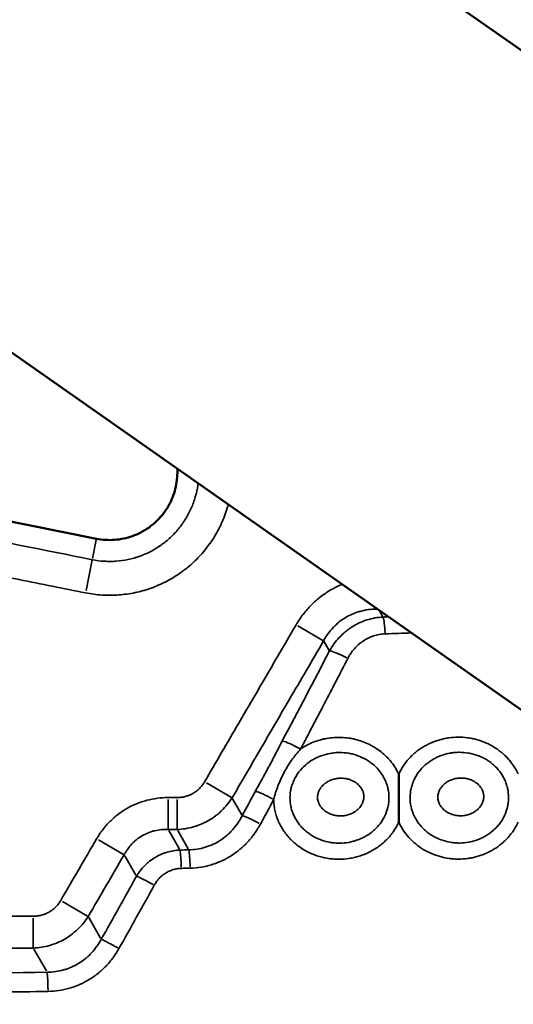
# Model space of a CAD drawing. Units: millimetres. Extents: x -239 to 23458, y 0 to 18841.
# Drawn here: x 20972 to 21045, y 15009 to 15154 of the extents above; entities that cross this region are included whole.
import ezdxf

# ---------------------------------------------------------------- set-up
doc = ezdxf.new("R2010")
doc.units = ezdxf.units.MM
doc.layers.add('MD_Visible', color=7, linetype='Continuous', lineweight=50)
doc.layers.add('MD_Visible Narrow', color=7, linetype='Continuous', lineweight=35)
doc.dimstyles.new('DİLARA 5', dxfattribs={"dimtxt": 250, "dimasz": 100, "dimexe": 0, "dimexo": 100, "dimgap": 50, "dimtad": 2, "dimdec": 0, "dimlfac": 0.1, "dimrnd": 5, "dimtxsty": 'Standard', "dimcen": 0, "dimse1": 1, "dimse2": 1, "dimclrd": 256, "dimadec": 0, "dimazin": 0, "dimtfac": 1, "dimtdec": 0, "dimtix": 1, "dimtmove": 0, "dimatfit": 3, "dimfxl": 1, "dimarcsym": 0})

# ---------------------------------------------------------------- blocks, each defined once
blk = doc.blocks.new('CustomObjectsInViewport6_0')
at = {"layer": 'MD_Visible', "extrusion": (0, 1, 0)}
for p, q in [((20041.54, 15852.8), (22432.88, 14178.36)), ((20001.54, 15783.52), (22392.88, 14109.08)), ((20922.4, 15089.52), (20983.42, 15077.31))]:
    blk.add_line(p, q, dxfattribs=at)
at = {"layer": 'MD_Visible'}
for points, knots in [([(20995.37, 15087.63), (20995.38, 15087.43), (20995.38, 15087.22), (20995.38, 15086.57), (20995.34, 15086.11), (20995.21, 15085.22), (20995.11, 15084.78), (20994.86, 15083.91), (20994.71, 15083.49), (20994.35, 15082.67), (20994.14, 15082.27), (20993.66, 15081.5), (20993.4, 15081.13), (20992.83, 15080.43), (20992.52, 15080.1), (20991.86, 15079.49), (20991.51, 15079.2), (20990.77, 15078.68), (20990.39, 15078.45), (20989.59, 15078.03), (20989.17, 15077.85), (20988.32, 15077.55), (20987.89, 15077.43), (20987.01, 15077.24), (20986.56, 15077.18), (20985.66, 15077.11), (20985.21, 15077.11), (20984.31, 15077.17), (20983.86, 15077.22), (20983.42, 15077.31)], [0.159135, 0.159135, 0.159135, 0.159135, 0.1875, 0.1875, 0.25, 0.25, 0.3125, 0.3125, 0.375, 0.375, 0.4375, 0.4375, 0.5, 0.5, 0.5625, 0.5625, 0.625, 0.625, 0.6875, 0.6875, 0.75, 0.75, 0.8125, 0.8125, 0.875, 0.875, 0.9375, 0.9375, 1, 1, 1, 1]), ([(21028.07, 15042.56), (21028.07, 15042.26), (21028.07, 15041.97), (21028.07, 15041.39), (21028.08, 15041.09), (21028.08, 15040.51), (21028.08, 15040.22), (21028.08, 15039.63), (21028.08, 15039.34), (21028.08, 15038.75), (21028.08, 15038.46), (21028.08, 15037.87), (21028.08, 15037.58), (21028.08, 15036.99), (21028.08, 15036.69), (21028.08, 15036.25), (21028.08, 15036.1), (21028.08, 15035.81), (21028.08, 15035.66), (21028.08, 15035.52)], [0, 0, 0, 0, 0.125, 0.125, 0.25, 0.25, 0.375, 0.375, 0.5, 0.5, 0.625, 0.625, 0.75, 0.75, 0.875, 0.875, 0.9375, 0.9375, 1, 1, 1, 1])]:
    blk.add_open_spline(points, degree=3, knots=knots, dxfattribs=at)
at = {"layer": 'MD_Visible Narrow', "extrusion": (0, 1, 0)}
for p, q in [((20983.39, 15077.16), (20982.83, 15074.37)), ((20981.89, 15069.69), (20982.79, 15074.18)), ((21025.23, 15066.69), (21025.74, 15065.81)), ((21013.18, 15064.47), (21016.88, 15062.32)), ((21017.8, 15060.83), (21017.02, 15062.18)), ((20999.67, 15041.3), (21003.36, 15039.14)), ((20994.02, 15034.53), (20994.02, 15038.82)), ((20995.34, 15034.53), (20995.34, 15038.82)), ((21003.54, 15038.95), (21004.89, 15036.6)), ((20994.1, 15034.27), (20995.67, 15031.53)), ((20996.98, 15031.57), (20995.43, 15034.27)), ((20987.43, 15030.75), (20983.73, 15032.91)), ((20989.25, 15027.68), (20987.61, 15030.53)), ((20982.11, 15021.64), (20978.42, 15023.8)), ((20974.09, 15017.03), (20974.09, 15021.32)), ((20982.31, 15021.42), (20984.04, 15018.39)), ((20976.04, 15013.54), (20974.2, 15016.74))]:
    blk.add_line(p, q, dxfattribs=at)
at = {"layer": 'MD_Visible Narrow'}
for centre, major_axis, ratio, start_param, end_param in [((21025.77, 15062.94), (-0.11, 3), 0.101978, -1.405662, -0.406484), ((21020.28, 15059.34), (-2.66, 1.38), 0.136372, -1.541144, -0.415061), ((21013.31, 15046.06), (-2.65, 1.41), 0.10836, -1.5477, -0.414195), ((21009.35, 15038.66), (-2.64, 1.42), 0.092433, -1.551368, -0.413828), ((21007.4, 15035.05), (-2.64, 1.43), 0.084588, -1.553165, -0.41368), ((20995.76, 15028.56), (-0.08, 3), 0.068893, -1.475019, -0.409148), ((20997.07, 15028.6), (-0.08, 3), 0.070364, -1.475066, -0.409186), ((20991.78, 15026.11), (2.62, -1.46), 0.059524, 1.594129, 2.728841), ((20986.57, 15016.81), (-2.61, 1.48), 0.038471, -1.552335, -0.412651), ((20976.14, 15010.54), (-0.05, 3), 0.046174, -1.513416, -0.410716)]:
    blk.add_ellipse(centre, major_axis=major_axis, ratio=ratio, start_param=start_param, end_param=end_param, dxfattribs=at)
for points, knots in [([(20982.8, 15074.22), (20983.39, 15074.1), (20983.98, 15074.02), (20984.87, 15073.97), (20985.17, 15073.96), (20985.77, 15073.96), (20986.06, 15073.97), (20986.94, 15074.04), (20987.53, 15074.12), (20988.4, 15074.31), (20988.69, 15074.38), (20989.12, 15074.5), (20989.26, 15074.54), (20989.55, 15074.64), (20989.69, 15074.68), (20990.38, 15074.93), (20990.93, 15075.17), (20991.97, 15075.71), (20992.48, 15076.02), (20993.21, 15076.54), (20993.45, 15076.72), (20993.91, 15077.09), (20994.13, 15077.29), (20994.78, 15077.89), (20995.19, 15078.32), (20995.75, 15079.01), (20995.93, 15079.25), (20996.28, 15079.74), (20996.44, 15079.98), (20996.91, 15080.74), (20997.18, 15081.27), (20997.66, 15082.35), (20997.86, 15082.9), (20998.19, 15084.05), (20998.32, 15084.63), (20998.41, 15085.3), (20998.43, 15085.39), (20998.44, 15085.48)], [0, 0, 0, 0, 0.0625, 0.0625, 0.09375, 0.09375, 0.125, 0.125, 0.1875, 0.1875, 0.21875, 0.21875, 0.234375, 0.234375, 0.25, 0.25, 0.3125, 0.3125, 0.375, 0.375, 0.40625, 0.40625, 0.4375, 0.4375, 0.5, 0.5, 0.53125, 0.53125, 0.5625, 0.5625, 0.625, 0.625, 0.6875, 0.6875, 0.75, 0.75, 0.759395, 0.759395, 0.759395, 0.759395]), ([(21002.9, 15082.36), (21002.87, 15082.27), (21002.85, 15082.18), (21002.59, 15081.3), (21002.32, 15080.53), (21001.66, 15079.04), (21001.28, 15078.32), (21000.64, 15077.28), (21000.41, 15076.93), (20999.93, 15076.26), (20999.68, 15075.93), (20998.91, 15074.99), (20998.35, 15074.39), (20997.46, 15073.56), (20997.15, 15073.29), (20996.67, 15072.9), (20996.51, 15072.78), (20996.18, 15072.53), (20996.02, 15072.41), (20995.17, 15071.81), (20994.47, 15071.39), (20993.03, 15070.64), (20992.28, 15070.31), (20991.32, 15069.96), (20991.13, 15069.9), (20990.74, 15069.77), (20990.54, 15069.71), (20989.94, 15069.54), (20989.54, 15069.45), (20988.34, 15069.19), (20987.54, 15069.08), (20986.32, 15068.99), (20985.91, 15068.97), (20985.3, 15068.97), (20985.09, 15068.97), (20984.68, 15068.98), (20984.48, 15068.99), (20983.45, 15069.05), (20982.63, 15069.16), (20981.82, 15069.32)], [0.3056421, 0.3056421, 0.3056421, 0.3056421, 0.3125, 0.3125, 0.375, 0.375, 0.4375, 0.4375, 0.46875, 0.46875, 0.5, 0.5, 0.5625, 0.5625, 0.59375, 0.59375, 0.609375, 0.609375, 0.625, 0.625, 0.6875, 0.6875, 0.75, 0.75, 0.765625, 0.765625, 0.78125, 0.78125, 0.8125, 0.8125, 0.875, 0.875, 0.90625, 0.90625, 0.921875, 0.921875, 0.9375, 0.9375, 1, 1, 1, 1]), ([(20951.85, 15080.41), (20955.12, 15079.75), (20958.39, 15079.1), (20961.65, 15078.44), (20968.7, 15077.03), (20975.75, 15075.62), (20982.8, 15074.22)], [0, 0, 0, 0, 0.01, 0.01, 0.01, 0.03156416, 0.03156416, 0.03156416, 0.03156416]), ([(20981.82, 15069.32), (20978.55, 15069.97), (20975.28, 15070.63), (20972.01, 15071.28), (20964.97, 15072.69), (20957.92, 15074.1), (20950.87, 15075.51)], [0, 0, 0, 0, 0.01, 0.01, 0.01, 0.03156416, 0.03156416, 0.03156416, 0.03156416]), ([(21012.92, 15064.63), (21013.23, 15065.16), (21013.92, 15066.18), (21014.72, 15067.1), (21015.37, 15067.74), (21015.59, 15067.95), (21015.93, 15068.26), (21016.05, 15068.36), (21016.29, 15068.55), (21016.41, 15068.65), (21017.02, 15069.12), (21017.53, 15069.46), (21018.59, 15070.07), (21019.14, 15070.34), (21019.71, 15070.57), (21019.72, 15070.57), (21019.72, 15070.57)], [0, 0, 0, 0, 0.125, 0.25, 0.25, 0.3125, 0.3125, 0.34375, 0.34375, 0.375, 0.375, 0.5, 0.5, 0.625, 0.625, 0.6261339, 0.6261339, 0.6261339, 0.6261339]), ([(21024.94, 15066.93), (21024.58, 15066.93), (21024.22, 15066.92), (21023.46, 15066.84), (21023.06, 15066.77), (21022.46, 15066.63), (21022.26, 15066.57), (21021.96, 15066.48), (21021.86, 15066.45), (21021.67, 15066.38), (21021.57, 15066.34), (21021.09, 15066.15), (21020.72, 15065.97), (21020.01, 15065.57), (21019.67, 15065.34), (21019.26, 15065.02), (21019.18, 15064.95), (21019.02, 15064.82), (21018.95, 15064.75), (21018.72, 15064.54), (21018.57, 15064.4), (21018.14, 15063.95), (21017.88, 15063.64), (21017.52, 15063.14), (21017.4, 15062.97), (21017.24, 15062.71), (21017.18, 15062.62), (21017.08, 15062.44), (21017.03, 15062.35), (21016.98, 15062.26)], [0.0161816, 0.0161816, 0.0161816, 0.0161816, 0.125, 0.125, 0.25, 0.25, 0.3125, 0.3125, 0.34375, 0.34375, 0.375, 0.375, 0.5, 0.5, 0.625, 0.625, 0.65625, 0.65625, 0.6875, 0.6875, 0.75, 0.75, 0.875, 0.875, 0.9375, 0.9375, 0.96875, 0.96875, 1, 1, 1, 1]), ([(20999.4, 15041.45), (21001.08, 15044.33), (21002.76, 15047.21), (21004.44, 15050.09), (21007.27, 15054.94), (21010.09, 15059.78), (21012.92, 15064.63)], [0, 0, 0, 0, 0.01, 0.01, 0.01, 0.02683074, 0.02683074, 0.02683074, 0.02683074]), ([(21017.84, 15060.76), (21017.94, 15060.94), (21018.05, 15061.11), (21018.27, 15061.46), (21018.39, 15061.63), (21018.75, 15062.13), (21019.01, 15062.44), (21019.57, 15063.03), (21019.86, 15063.31), (21020.26, 15063.64), (21020.34, 15063.71), (21020.5, 15063.83), (21020.58, 15063.89), (21020.83, 15064.07), (21021, 15064.19), (21021.51, 15064.52), (21021.87, 15064.71), (21022.42, 15064.97), (21022.61, 15065.05), (21022.99, 15065.2), (21023.18, 15065.27), (21023.76, 15065.45), (21024.16, 15065.55), (21024.95, 15065.69), (21025.36, 15065.74), (21025.77, 15065.76)], [0, 0, 0, 0, 0.0625, 0.0625, 0.125, 0.125, 0.25, 0.25, 0.375, 0.375, 0.40625, 0.40625, 0.4375, 0.4375, 0.5, 0.5, 0.625, 0.625, 0.6875, 0.6875, 0.75, 0.75, 0.875, 0.875, 1, 1, 1, 1]), ([(21026.06, 15063.28), (21025.77, 15063.27), (21025.48, 15063.23), (21024.91, 15063.13), (21024.63, 15063.06), (21024.22, 15062.93), (21024.09, 15062.88), (21023.82, 15062.77), (21023.69, 15062.71), (21023.3, 15062.52), (21023.05, 15062.38), (21022.69, 15062.14), (21022.58, 15062.06), (21022.41, 15061.93), (21022.35, 15061.88), (21022.24, 15061.79), (21022.18, 15061.74), (21021.91, 15061.5), (21021.71, 15061.3), (21021.33, 15060.87), (21021.16, 15060.64), (21020.91, 15060.28), (21020.84, 15060.16), (21020.69, 15059.91), (21020.62, 15059.78), (21020.55, 15059.66)], [0, 0, 0, 0, 0.125, 0.125, 0.25, 0.25, 0.3125, 0.3125, 0.375, 0.375, 0.5, 0.5, 0.5625, 0.5625, 0.59375, 0.59375, 0.625, 0.625, 0.75, 0.75, 0.875, 0.875, 0.9375, 0.9375, 1, 1, 1, 1]), ([(21016.98, 15062.26), (21015.3, 15059.38), (21013.62, 15056.5), (21011.94, 15053.62), (21009.11, 15048.78), (21006.29, 15043.93), (21003.46, 15039.08)], [0, 0, 0, 0, 0.01, 0.01, 0.01, 0.02683074, 0.02683074, 0.02683074, 0.02683074]), ([(21020.55, 15059.66), (21019.4, 15057.43), (21018.24, 15055.2), (21015.92, 15050.74), (21014.75, 15048.51), (21013.57, 15046.29)], [0, 0, 0, 0, 0.5, 0.5, 1, 1, 1, 1]), ([(21006.91, 15040.08), (21007.25, 15040.69), (21007.59, 15041.31), (21008.1, 15042.23), (21008.27, 15042.54), (21008.61, 15043.15), (21008.77, 15043.46), (21009.1, 15044.08), (21009.27, 15044.39), (21009.59, 15045), (21009.75, 15045.31), (21010.23, 15046.24), (21010.55, 15046.86), (21010.87, 15047.48)], [0, 0, 0, 0, 0.25, 0.25, 0.375, 0.375, 0.5, 0.5, 0.625, 0.625, 0.75, 0.75, 1, 1, 1, 1]), ([(21013.57, 15046.29), (21013.71, 15046.39), (21013.94, 15046.53), (21014.17, 15046.66), (21014.32, 15046.75), (21014.4, 15046.79), (21014.79, 15047), (21015.11, 15047.15), (21015.77, 15047.41), (21016.1, 15047.52), (21016.61, 15047.66), (21016.78, 15047.71), (21017.12, 15047.78), (21017.3, 15047.82), (21017.82, 15047.91), (21018.17, 15047.95), (21018.88, 15048), (21019.23, 15048.01), (21019.93, 15047.98), (21020.28, 15047.95), (21020.81, 15047.88), (21020.99, 15047.85), (21021.34, 15047.79), (21021.51, 15047.75), (21022.02, 15047.62), (21022.36, 15047.52), (21023.02, 15047.28), (21023.35, 15047.15), (21023.83, 15046.91), (21023.98, 15046.83), (21024.3, 15046.66), (21024.45, 15046.57), (21024.9, 15046.29), (21025.19, 15046.08), (21025.74, 15045.64), (21026, 15045.41), (21026.38, 15045.03), (21026.5, 15044.9), (21026.68, 15044.7), (21026.74, 15044.64), (21026.85, 15044.5), (21026.91, 15044.43), (21027.41, 15043.8), (21027.77, 15043.2), (21028.07, 15042.56)], [0, 0, 0, 0, 0.03125, 0.046875, 0.046875, 0.0625, 0.0625, 0.125, 0.125, 0.1875, 0.1875, 0.21875, 0.21875, 0.25, 0.25, 0.3125, 0.3125, 0.375, 0.375, 0.4375, 0.4375, 0.46875, 0.46875, 0.5, 0.5, 0.5625, 0.5625, 0.625, 0.625, 0.65625, 0.65625, 0.6875, 0.6875, 0.75, 0.75, 0.8125, 0.8125, 0.84375, 0.84375, 0.859375, 0.859375, 0.875, 0.875, 1, 1, 1, 1]), ([(21028.07, 15042.56), (21028.11, 15042.66), (21028.16, 15042.76), (21028.27, 15042.97), (21028.43, 15043.27), (21028.6, 15043.57), (21028.97, 15044.14), (21029.25, 15044.5), (21029.63, 15044.92), (21029.71, 15045), (21029.87, 15045.17), (21029.95, 15045.25), (21030.2, 15045.49), (21030.37, 15045.64), (21030.9, 15046.07), (21031.26, 15046.34), (21031.75, 15046.63), (21031.85, 15046.69), (21032.05, 15046.8), (21032.15, 15046.86), (21032.45, 15047.02), (21032.66, 15047.11), (21033.08, 15047.29), (21033.29, 15047.38), (21033.72, 15047.53), (21034.15, 15047.67), (21034.59, 15047.77), (21035.04, 15047.87), (21035.26, 15047.91), (21035.94, 15048), (21036.4, 15048.03), (21037.3, 15048.04), (21037.76, 15048.01), (21038.44, 15047.92), (21038.67, 15047.89), (21039.12, 15047.8), (21039.34, 15047.75), (21040, 15047.57), (21040.43, 15047.42), (21041.06, 15047.15), (21041.26, 15047.06), (21041.57, 15046.9), (21041.67, 15046.85), (21041.87, 15046.74), (21041.97, 15046.68), (21042.47, 15046.38), (21042.84, 15046.12), (21043.37, 15045.69), (21043.54, 15045.54), (21043.87, 15045.22), (21044.03, 15045.06), (21044.26, 15044.81), (21044.34, 15044.72), (21044.49, 15044.54), (21044.71, 15044.27), (21044.91, 15043.99), (21045.29, 15043.42), (21045.51, 15043.02), (21045.7, 15042.61)], [0, 0, 0, 0, 0.015625, 0.015625, 0.03125, 0.0625, 0.0625, 0.125, 0.125, 0.140625, 0.140625, 0.15625, 0.15625, 0.1875, 0.1875, 0.25, 0.25, 0.265625, 0.265625, 0.28125, 0.28125, 0.3125, 0.3125, 0.34375, 0.34375, 0.375, 0.40625, 0.40625, 0.4375, 0.4375, 0.5, 0.5, 0.5625, 0.5625, 0.59375, 0.59375, 0.625, 0.625, 0.6875, 0.6875, 0.71875, 0.71875, 0.734375, 0.734375, 0.75, 0.75, 0.8125, 0.8125, 0.84375, 0.84375, 0.875, 0.875, 0.890625, 0.890625, 0.90625, 0.9375, 0.9375, 1, 1, 1, 1]), ([(21013.57, 15046.29), (21013.33, 15046.02), (21013.11, 15045.75), (21012.67, 15045.19), (21012.45, 15044.91), (21012.05, 15044.33), (21011.85, 15044.04), (21011.47, 15043.44), (21011.3, 15043.13), (21010.96, 15042.5), (21010.8, 15042.18), (21010.5, 15041.53), (21010.37, 15041.21), (21010.11, 15040.54), (21010, 15040.21), (21009.78, 15039.53), (21009.69, 15039.18), (21009.6, 15038.84)], [0, 0, 0, 0, 0.125, 0.125, 0.25, 0.25, 0.375, 0.375, 0.5, 0.5, 0.625, 0.625, 0.75, 0.75, 0.875, 0.875, 1, 1, 1, 1]), ([(21012.01, 15039.09), (21012.01, 15039.55), (21012.07, 15040), (21012.19, 15040.56), (21012.22, 15040.67), (21012.29, 15040.89), (21012.32, 15041), (21012.44, 15041.33), (21012.53, 15041.54), (21012.72, 15041.95), (21012.83, 15042.15), (21013.01, 15042.45), (21013.07, 15042.54), (21013.2, 15042.73), (21013.27, 15042.83), (21013.62, 15043.28), (21013.94, 15043.61), (21014.37, 15043.99), (21014.46, 15044.06), (21014.64, 15044.2), (21014.91, 15044.41), (21015.39, 15044.72), (21015.79, 15044.93), (21016.1, 15045.08), (21016.21, 15045.12), (21016.42, 15045.21), (21016.53, 15045.25), (21017.07, 15045.45), (21017.51, 15045.57), (21018.07, 15045.67), (21018.18, 15045.68), (21018.41, 15045.71), (21018.53, 15045.73), (21018.87, 15045.76), (21019.1, 15045.77), (21019.78, 15045.77), (21020.23, 15045.73), (21020.8, 15045.64), (21020.91, 15045.61), (21021.14, 15045.57), (21021.25, 15045.54), (21021.58, 15045.45), (21021.8, 15045.38), (21022.44, 15045.15), (21022.86, 15044.96), (21023.35, 15044.68), (21023.45, 15044.62), (21023.64, 15044.49), (21023.74, 15044.43), (21024.02, 15044.22), (21024.2, 15044.08), (21024.72, 15043.63), (21025.04, 15043.3), (21025.39, 15042.84), (21025.46, 15042.74), (21025.59, 15042.55), (21025.77, 15042.26), (21025.94, 15041.96), (21026.13, 15041.54), (21026.22, 15041.33), (21026.33, 15041), (21026.37, 15040.89), (21026.43, 15040.67), (21026.46, 15040.56), (21026.58, 15040), (21026.63, 15039.55), (21026.63, 15038.97), (21026.63, 15038.86), (21026.61, 15038.62), (21026.6, 15038.51), (21026.56, 15038.16), (21026.52, 15037.94), (21026.37, 15037.27), (21026.22, 15036.84), (21026, 15036.38), (21025.97, 15036.33), (21025.92, 15036.22), (21025.89, 15036.17), (21025.81, 15036.02), (21025.64, 15035.72), (21025.32, 15035.25), (21025.02, 15034.9), (21024.71, 15034.57), (21024.54, 15034.41), (21024.02, 15033.96), (21023.65, 15033.69), (21023.16, 15033.4), (21023.06, 15033.34), (21022.86, 15033.24), (21022.75, 15033.18), (21022.44, 15033.04), (21022.23, 15032.95), (21021.8, 15032.8), (21021.59, 15032.73), (21021.25, 15032.64), (21021.14, 15032.61), (21020.92, 15032.56), (21020.81, 15032.54), (21020.24, 15032.44), (21019.79, 15032.4), (21019.1, 15032.4), (21018.87, 15032.41), (21018.53, 15032.44), (21018.42, 15032.45), (21018.19, 15032.48), (21018.07, 15032.49), (21017.51, 15032.59), (21017.07, 15032.71), (21016.43, 15032.94), (21016.22, 15033.03), (21015.9, 15033.17), (21015.8, 15033.22), (21015.6, 15033.33), (21015.5, 15033.38), (21015, 15033.67), (21014.63, 15033.94), (21014.11, 15034.39), (21013.94, 15034.55), (21013.62, 15034.89), (21013.47, 15035.06), (21013.06, 15035.61), (21012.82, 15036), (21012.57, 15036.52), (21012.52, 15036.63), (21012.43, 15036.84), (21012.39, 15036.95), (21012.28, 15037.27), (21012.15, 15037.71), (21012.08, 15038.16), (21012.04, 15038.51), (21012.03, 15038.62), (21012.02, 15038.85), (21012.01, 15038.97), (21012.01, 15039.09)], [0, 0, 0, 0, 0.03125, 0.03125, 0.039062, 0.039062, 0.046875, 0.046875, 0.0625, 0.0625, 0.078125, 0.078125, 0.085937, 0.085937, 0.09375, 0.09375, 0.125, 0.125, 0.132812, 0.132812, 0.140625, 0.15625, 0.171875, 0.171875, 0.179687, 0.179687, 0.1875, 0.1875, 0.21875, 0.21875, 0.226562, 0.226562, 0.234375, 0.234375, 0.25, 0.25, 0.28125, 0.28125, 0.289062, 0.289062, 0.296875, 0.296875, 0.3125, 0.3125, 0.34375, 0.34375, 0.351562, 0.351562, 0.359375, 0.359375, 0.375, 0.375, 0.40625, 0.40625, 0.414062, 0.414062, 0.421875, 0.4375, 0.4375, 0.453125, 0.453125, 0.460937, 0.460937, 0.46875, 0.46875, 0.5, 0.5, 0.507812, 0.507812, 0.515625, 0.515625, 0.53125, 0.53125, 0.5625, 0.5625, 0.566406, 0.566406, 0.570312, 0.570312, 0.578125, 0.59375, 0.609375, 0.609375, 0.625, 0.625, 0.65625, 0.65625, 0.664062, 0.664062, 0.671875, 0.671875, 0.6875, 0.6875, 0.703125, 0.703125, 0.710937, 0.710937, 0.71875, 0.71875, 0.75, 0.75, 0.765625, 0.765625, 0.773437, 0.773437, 0.78125, 0.78125, 0.8125, 0.8125, 0.828125, 0.828125, 0.835938, 0.835938, 0.84375, 0.84375, 0.875, 0.875, 0.890625, 0.890625, 0.90625, 0.90625, 0.9375, 0.9375, 0.945313, 0.945313, 0.953125, 0.953125, 0.96875, 0.984375, 0.984375, 0.992188, 0.992188, 1, 1, 1, 1]), ([(21029.75, 15039.11), (21029.75, 15039.58), (21029.8, 15040.03), (21029.92, 15040.59), (21029.95, 15040.7), (21030.02, 15040.92), (21030.05, 15041.03), (21030.17, 15041.35), (21030.25, 15041.57), (21030.45, 15041.98), (21030.56, 15042.18), (21030.73, 15042.47), (21030.8, 15042.57), (21030.93, 15042.76), (21030.99, 15042.85), (21031.34, 15043.31), (21031.65, 15043.64), (21032.08, 15044.01), (21032.17, 15044.09), (21032.35, 15044.23), (21032.62, 15044.44), (21033.1, 15044.75), (21033.5, 15044.96), (21033.81, 15045.11), (21033.91, 15045.15), (21034.12, 15045.24), (21034.23, 15045.28), (21034.77, 15045.48), (21035.2, 15045.6), (21035.76, 15045.7), (21035.88, 15045.72), (21036.1, 15045.75), (21036.22, 15045.76), (21036.56, 15045.79), (21036.79, 15045.8), (21037.47, 15045.8), (21037.92, 15045.77), (21038.49, 15045.67), (21038.6, 15045.65), (21038.82, 15045.6), (21038.93, 15045.57), (21039.27, 15045.49), (21039.48, 15045.42), (21040.13, 15045.19), (21040.54, 15045), (21041.03, 15044.71), (21041.13, 15044.65), (21041.32, 15044.52), (21041.42, 15044.46), (21041.7, 15044.26), (21041.88, 15044.11), (21042.39, 15043.66), (21042.71, 15043.33), (21043.06, 15042.87), (21043.13, 15042.77), (21043.26, 15042.58), (21043.32, 15042.48), (21043.49, 15042.19), (21043.6, 15041.99), (21043.8, 15041.58), (21043.88, 15041.37), (21043.99, 15041.04), (21044.04, 15040.88), (21044.09, 15040.71), (21044.12, 15040.6), (21044.13, 15040.54), (21044.25, 15040.03), (21044.29, 15039.58), (21044.29, 15039.01), (21044.29, 15038.83), (21044.28, 15038.66), (21044.27, 15038.55), (21044.26, 15038.49), (21044.23, 15038.2), (21044.19, 15037.98), (21044.04, 15037.31), (21043.89, 15036.88), (21043.65, 15036.36), (21043.59, 15036.26), (21043.49, 15036.06), (21043.32, 15035.76), (21043, 15035.29), (21042.7, 15034.94), (21042.47, 15034.69), (21042.39, 15034.61), (21042.23, 15034.44), (21042.14, 15034.37), (21041.71, 15033.99), (21041.35, 15033.72), (21040.76, 15033.37), (21040.55, 15033.26), (21040.14, 15033.07), (21039.93, 15032.98), (21039.5, 15032.82), (21039.29, 15032.75), (21038.96, 15032.66), (21038.84, 15032.63), (21038.62, 15032.58), (21038.51, 15032.56), (21037.94, 15032.46), (21037.49, 15032.42), (21036.81, 15032.42), (21036.58, 15032.43), (21036.24, 15032.46), (21036.13, 15032.47), (21035.9, 15032.5), (21035.78, 15032.51), (21035.22, 15032.61), (21034.78, 15032.73), (21034.14, 15032.96), (21033.93, 15033.05), (21033.62, 15033.19), (21033.52, 15033.24), (21033.31, 15033.35), (21033.21, 15033.4), (21032.71, 15033.69), (21032.34, 15033.96), (21031.83, 15034.41), (21031.66, 15034.57), (21031.43, 15034.83), (21031.35, 15034.91), (21031.2, 15035.09), (21031.13, 15035.18), (21030.78, 15035.63), (21030.54, 15036.02), (21030.3, 15036.55), (21030.25, 15036.65), (21030.16, 15036.87), (21030.12, 15036.97), (21030.01, 15037.3), (21029.88, 15037.74), (21029.81, 15038.19), (21029.77, 15038.53), (21029.76, 15038.65), (21029.75, 15038.88), (21029.75, 15039), (21029.75, 15039.11)], [0, 0, 0, 0, 0.03125, 0.03125, 0.039062, 0.039062, 0.046875, 0.046875, 0.0625, 0.0625, 0.078125, 0.078125, 0.085937, 0.085937, 0.09375, 0.09375, 0.125, 0.125, 0.132812, 0.132812, 0.140625, 0.15625, 0.171875, 0.171875, 0.179687, 0.179687, 0.1875, 0.1875, 0.21875, 0.21875, 0.226562, 0.226562, 0.234375, 0.234375, 0.25, 0.25, 0.28125, 0.28125, 0.289062, 0.289062, 0.296875, 0.296875, 0.3125, 0.3125, 0.34375, 0.34375, 0.351562, 0.351562, 0.359375, 0.359375, 0.375, 0.375, 0.40625, 0.40625, 0.414062, 0.414062, 0.421875, 0.421875, 0.4375, 0.4375, 0.453125, 0.453125, 0.460937, 0.464844, 0.464844, 0.46875, 0.46875, 0.5, 0.5, 0.507812, 0.511719, 0.511719, 0.515625, 0.515625, 0.53125, 0.53125, 0.5625, 0.5625, 0.570312, 0.570312, 0.578125, 0.59375, 0.609375, 0.609375, 0.617187, 0.617187, 0.625, 0.625, 0.65625, 0.65625, 0.671875, 0.671875, 0.6875, 0.6875, 0.703125, 0.703125, 0.710937, 0.710937, 0.71875, 0.71875, 0.75, 0.75, 0.765625, 0.765625, 0.773437, 0.773437, 0.78125, 0.78125, 0.8125, 0.8125, 0.828125, 0.828125, 0.835937, 0.835937, 0.84375, 0.84375, 0.875, 0.875, 0.890625, 0.890625, 0.898437, 0.898437, 0.90625, 0.90625, 0.9375, 0.9375, 0.945312, 0.945312, 0.953125, 0.953125, 0.96875, 0.984375, 0.984375, 0.992187, 0.992187, 1, 1, 1, 1]), ([(20995.34, 15039.12), (20995.55, 15039.12), (20995.75, 15039.13), (20996.16, 15039.19), (20996.36, 15039.22), (20996.65, 15039.3), (20996.75, 15039.33), (20996.9, 15039.38), (20996.95, 15039.4), (20997.04, 15039.43), (20997.09, 15039.45), (20997.33, 15039.55), (20997.51, 15039.64), (20997.86, 15039.84), (20998.03, 15039.95), (20998.24, 15040.11), (20998.28, 15040.14), (20998.36, 15040.21), (20998.48, 15040.31), (20998.59, 15040.41), (20998.8, 15040.63), (20999.07, 15040.93), (20999.3, 15041.27), (20999.4, 15041.45)], [0, 0, 0, 0, 0.125, 0.125, 0.25, 0.25, 0.3125, 0.3125, 0.34375, 0.34375, 0.375, 0.375, 0.5, 0.5, 0.625, 0.625, 0.65625, 0.65625, 0.6875, 0.75, 0.75, 0.875, 1, 1, 1, 1]), ([(21016.08, 15039.17), (21016.08, 15039.12), (21016.08, 15039.07), (21016.09, 15038.97), (21016.09, 15038.92), (21016.11, 15038.77), (21016.14, 15038.67), (21016.19, 15038.47), (21016.23, 15038.38), (21016.29, 15038.23), (21016.31, 15038.19), (21016.35, 15038.1), (21016.38, 15038.05), (21016.51, 15037.83), (21016.63, 15037.67), (21016.84, 15037.45), (21016.91, 15037.37), (21017.06, 15037.24), (21017.22, 15037.11), (21017.39, 15037), (21017.57, 15036.9), (21017.66, 15036.85), (21017.84, 15036.76), (21017.93, 15036.72), (21018.12, 15036.65), (21018.22, 15036.62), (21018.51, 15036.53), (21018.7, 15036.49), (21018.96, 15036.45), (21019.01, 15036.45), (21019.11, 15036.44), (21019.16, 15036.43), (21019.31, 15036.42), (21019.41, 15036.42), (21019.71, 15036.42), (21019.92, 15036.44), (21020.22, 15036.49), (21020.32, 15036.51), (21020.51, 15036.55), (21020.61, 15036.58), (21020.8, 15036.64), (21020.9, 15036.68), (21021.09, 15036.75), (21021.18, 15036.8), (21021.31, 15036.87), (21021.36, 15036.89), (21021.45, 15036.94), (21021.49, 15036.97), (21021.62, 15037.05), (21021.79, 15037.16), (21021.94, 15037.29), (21022.06, 15037.39), (21022.09, 15037.43), (21022.17, 15037.5), (21022.2, 15037.53), (21022.37, 15037.72), (21022.49, 15037.88), (21022.62, 15038.11), (21022.64, 15038.15), (21022.69, 15038.24), (21022.71, 15038.29), (21022.77, 15038.43), (21022.8, 15038.52), (21022.86, 15038.72), (21022.88, 15038.82), (21022.91, 15039.02), (21022.92, 15039.12), (21022.92, 15039.33), (21022.91, 15039.43), (21022.89, 15039.63), (21022.87, 15039.73), (21022.83, 15039.88), (21022.81, 15039.93), (21022.78, 15040.02), (21022.76, 15040.07), (21022.7, 15040.21), (21022.65, 15040.3), (21022.55, 15040.48), (21022.5, 15040.57), (21022.37, 15040.73), (21022.31, 15040.81), (21022.17, 15040.96), (21022.1, 15041.03), (21021.94, 15041.16), (21021.86, 15041.23), (21021.74, 15041.32), (21021.7, 15041.35), (21021.61, 15041.4), (21021.48, 15041.48), (21021.35, 15041.56), (21021.16, 15041.64), (21021.07, 15041.68), (21020.88, 15041.75), (21020.79, 15041.79), (21020.64, 15041.83), (21020.59, 15041.84), (21020.49, 15041.87), (21020.44, 15041.88), (21020.29, 15041.91), (21020.19, 15041.93), (21019.89, 15041.97), (21019.69, 15041.98), (21019.39, 15041.98), (21019.29, 15041.97), (21019.14, 15041.96), (21019.08, 15041.95), (21018.98, 15041.94), (21018.93, 15041.93), (21018.68, 15041.89), (21018.49, 15041.84), (21018.2, 15041.75), (21018.1, 15041.72), (21017.96, 15041.66), (21017.92, 15041.64), (21017.82, 15041.6), (21017.78, 15041.57), (21017.55, 15041.46), (21017.38, 15041.35), (21017.14, 15041.17), (21017.06, 15041.11), (21016.91, 15040.97), (21016.83, 15040.9), (21016.7, 15040.75), (21016.63, 15040.67), (21016.54, 15040.55), (21016.51, 15040.51), (21016.46, 15040.42), (21016.43, 15040.38), (21016.35, 15040.25), (21016.31, 15040.16), (21016.25, 15040.02), (21016.23, 15039.97), (21016.19, 15039.87), (21016.18, 15039.82), (21016.14, 15039.68), (21016.12, 15039.58), (21016.09, 15039.38), (21016.08, 15039.27), (21016.08, 15039.17)], [0, 0, 0, 0, 0.007813, 0.007813, 0.015625, 0.015625, 0.03125, 0.03125, 0.046875, 0.046875, 0.054688, 0.054688, 0.0625, 0.0625, 0.09375, 0.09375, 0.109375, 0.109375, 0.125, 0.140625, 0.140625, 0.15625, 0.15625, 0.171875, 0.171875, 0.1875, 0.1875, 0.21875, 0.21875, 0.226563, 0.226563, 0.234375, 0.234375, 0.25, 0.25, 0.28125, 0.28125, 0.296875, 0.296875, 0.3125, 0.3125, 0.328125, 0.328125, 0.34375, 0.34375, 0.351563, 0.351563, 0.359375, 0.359375, 0.375, 0.390625, 0.390625, 0.398438, 0.398438, 0.40625, 0.40625, 0.4375, 0.4375, 0.445313, 0.445313, 0.453125, 0.453125, 0.46875, 0.46875, 0.484375, 0.484375, 0.5, 0.5, 0.515625, 0.515625, 0.53125, 0.53125, 0.539063, 0.539063, 0.546875, 0.546875, 0.5625, 0.5625, 0.578125, 0.578125, 0.59375, 0.59375, 0.609375, 0.609375, 0.625, 0.625, 0.632813, 0.632813, 0.640625, 0.65625, 0.65625, 0.671875, 0.671875, 0.6875, 0.6875, 0.695313, 0.695313, 0.703125, 0.703125, 0.71875, 0.71875, 0.75, 0.75, 0.765625, 0.765625, 0.773438, 0.773438, 0.78125, 0.78125, 0.8125, 0.8125, 0.828125, 0.828125, 0.835938, 0.835938, 0.84375, 0.84375, 0.875, 0.875, 0.890625, 0.890625, 0.90625, 0.90625, 0.921875, 0.921875, 0.929688, 0.929688, 0.9375, 0.9375, 0.953125, 0.953125, 0.960938, 0.960938, 0.96875, 0.96875, 0.984375, 0.984375, 1, 1, 1, 1]), ([(21033.84, 15039.19), (21033.84, 15039.14), (21033.84, 15039.09), (21033.85, 15038.99), (21033.85, 15038.94), (21033.87, 15038.79), (21033.89, 15038.69), (21033.95, 15038.49), (21033.98, 15038.4), (21034.04, 15038.25), (21034.06, 15038.21), (21034.11, 15038.12), (21034.13, 15038.07), (21034.26, 15037.85), (21034.38, 15037.69), (21034.59, 15037.46), (21034.66, 15037.39), (21034.82, 15037.26), (21034.97, 15037.13), (21035.14, 15037.02), (21035.32, 15036.92), (21035.41, 15036.87), (21035.59, 15036.78), (21035.68, 15036.74), (21035.87, 15036.67), (21035.96, 15036.63), (21036.25, 15036.55), (21036.45, 15036.5), (21036.85, 15036.45), (21037.05, 15036.44), (21037.46, 15036.44), (21037.66, 15036.46), (21037.96, 15036.51), (21038.06, 15036.53), (21038.25, 15036.58), (21038.35, 15036.6), (21038.54, 15036.67), (21038.63, 15036.7), (21038.82, 15036.78), (21038.91, 15036.82), (21039.09, 15036.92), (21039.18, 15036.97), (21039.35, 15037.07), (21039.43, 15037.13), (21039.59, 15037.26), (21039.67, 15037.32), (21039.78, 15037.42), (21039.82, 15037.46), (21039.89, 15037.53), (21039.92, 15037.57), (21040.09, 15037.76), (21040.21, 15037.92), (21040.33, 15038.14), (21040.36, 15038.19), (21040.4, 15038.28), (21040.42, 15038.33), (21040.48, 15038.47), (21040.51, 15038.56), (21040.57, 15038.75), (21040.59, 15038.85), (21040.61, 15039.01), (21040.61, 15039.06), (21040.62, 15039.16), (21040.62, 15039.21), (21040.62, 15039.36), (21040.62, 15039.46), (21040.6, 15039.62), (21040.59, 15039.67), (21040.57, 15039.77), (21040.56, 15039.82), (21040.52, 15039.96), (21040.48, 15040.06), (21040.41, 15040.25), (21040.36, 15040.34), (21040.29, 15040.47), (21040.26, 15040.51), (21040.21, 15040.6), (21040.18, 15040.64), (21040.08, 15040.77), (21040.02, 15040.84), (21039.88, 15040.99), (21039.81, 15041.06), (21039.66, 15041.2), (21039.58, 15041.26), (21039.45, 15041.35), (21039.41, 15041.38), (21039.33, 15041.44), (21039.2, 15041.52), (21039.06, 15041.59), (21038.88, 15041.68), (21038.79, 15041.72), (21038.6, 15041.79), (21038.51, 15041.82), (21038.36, 15041.86), (21038.31, 15041.88), (21038.21, 15041.9), (21038.16, 15041.91), (21038.02, 15041.94), (21037.92, 15041.96), (21037.62, 15042), (21037.42, 15042.01), (21037.11, 15042.01), (21037.01, 15042), (21036.81, 15041.98), (21036.71, 15041.97), (21036.41, 15041.92), (21036.22, 15041.87), (21035.93, 15041.78), (21035.84, 15041.74), (21035.65, 15041.66), (21035.56, 15041.62), (21035.29, 15041.48), (21035.12, 15041.37), (21034.88, 15041.19), (21034.8, 15041.13), (21034.65, 15040.99), (21034.58, 15040.92), (21034.45, 15040.77), (21034.38, 15040.69), (21034.29, 15040.57), (21034.26, 15040.53), (21034.21, 15040.44), (21034.18, 15040.4), (21034.11, 15040.26), (21034.06, 15040.17), (21034, 15040.03), (21033.99, 15039.99), (21033.95, 15039.89), (21033.94, 15039.84), (21033.9, 15039.69), (21033.87, 15039.6), (21033.85, 15039.39), (21033.84, 15039.29), (21033.84, 15039.19)], [0, 0, 0, 0, 0.007812, 0.007812, 0.015625, 0.015625, 0.03125, 0.03125, 0.046875, 0.046875, 0.054687, 0.054687, 0.0625, 0.0625, 0.09375, 0.09375, 0.109375, 0.109375, 0.125, 0.140625, 0.140625, 0.15625, 0.15625, 0.171875, 0.171875, 0.1875, 0.1875, 0.21875, 0.21875, 0.25, 0.25, 0.28125, 0.28125, 0.296875, 0.296875, 0.3125, 0.3125, 0.328125, 0.328125, 0.34375, 0.34375, 0.359375, 0.359375, 0.375, 0.375, 0.390625, 0.390625, 0.398437, 0.398437, 0.40625, 0.40625, 0.4375, 0.4375, 0.445312, 0.445312, 0.453125, 0.453125, 0.46875, 0.46875, 0.484375, 0.484375, 0.492187, 0.492187, 0.5, 0.5, 0.515625, 0.515625, 0.523437, 0.523437, 0.53125, 0.53125, 0.546875, 0.546875, 0.5625, 0.5625, 0.570312, 0.570312, 0.578125, 0.578125, 0.59375, 0.59375, 0.609375, 0.609375, 0.625, 0.625, 0.632812, 0.632812, 0.640625, 0.65625, 0.65625, 0.671875, 0.671875, 0.6875, 0.6875, 0.695313, 0.695313, 0.703125, 0.703125, 0.71875, 0.71875, 0.75, 0.75, 0.765625, 0.765625, 0.78125, 0.78125, 0.8125, 0.8125, 0.828125, 0.828125, 0.84375, 0.84375, 0.875, 0.875, 0.890625, 0.890625, 0.90625, 0.90625, 0.921875, 0.921875, 0.929688, 0.929688, 0.9375, 0.9375, 0.953125, 0.953125, 0.960937, 0.960937, 0.96875, 0.96875, 0.984375, 0.984375, 1, 1, 1, 1]), ([(20983.46, 15033.06), (20983.73, 15033.52), (20984.33, 15034.4), (20985.02, 15035.2), (20985.58, 15035.76), (20985.78, 15035.94), (20986.08, 15036.21), (20986.18, 15036.29), (20986.39, 15036.46), (20986.49, 15036.55), (20987.02, 15036.95), (20987.46, 15037.25), (20988.38, 15037.77), (20988.86, 15038.01), (20989.47, 15038.26), (20989.59, 15038.31), (20989.85, 15038.4), (20989.97, 15038.45), (20990.35, 15038.57), (20990.61, 15038.65), (20991.38, 15038.85), (20991.9, 15038.95), (20992.95, 15039.09), (20993.48, 15039.12), (20994.02, 15039.12)], [0, 0, 0, 0, 0.125, 0.25, 0.25, 0.3125, 0.3125, 0.34375, 0.34375, 0.375, 0.375, 0.5, 0.5, 0.625, 0.625, 0.65625, 0.65625, 0.6875, 0.6875, 0.75, 0.75, 0.875, 0.875, 1, 1, 1, 1]), ([(21003.46, 15039.08), (21003.24, 15038.74), (21003.01, 15038.41), (21002.5, 15037.78), (21002.22, 15037.49), (21001.79, 15037.06), (21001.64, 15036.93), (21001.4, 15036.73), (21001.32, 15036.66), (21001.16, 15036.54), (21001.08, 15036.47), (21000.67, 15036.17), (21000.34, 15035.94), (20999.63, 15035.54), (20999.27, 15035.36), (20998.8, 15035.16), (20998.71, 15035.12), (20998.52, 15035.05), (20998.42, 15035.01), (20998.13, 15034.91), (20997.94, 15034.85), (20997.35, 15034.68), (20996.95, 15034.6), (20996.16, 15034.47), (20995.75, 15034.44), (20995.34, 15034.42)], [0, 0, 0, 0, 0.125, 0.125, 0.25, 0.25, 0.3125, 0.3125, 0.34375, 0.34375, 0.375, 0.375, 0.5, 0.5, 0.625, 0.625, 0.65625, 0.65625, 0.6875, 0.6875, 0.75, 0.75, 0.875, 0.875, 1, 1, 1, 1]), ([(21028.08, 15035.52), (21027.86, 15035.03), (21027.6, 15034.57), (21027.22, 15034.03), (21027.14, 15033.92), (21026.98, 15033.71), (21026.9, 15033.6), (21026.64, 15033.3), (21026.47, 15033.1), (21026.09, 15032.72), (21025.9, 15032.55), (21025.5, 15032.2), (21025.29, 15032.04), (21024.97, 15031.81), (21024.86, 15031.73), (21024.63, 15031.58), (21024.52, 15031.51), (21024.18, 15031.31), (21023.95, 15031.18), (21023.47, 15030.95), (21023.23, 15030.84), (21022.74, 15030.65), (21022.49, 15030.56), (21022.11, 15030.44), (21021.98, 15030.41), (21021.73, 15030.34), (21021.6, 15030.3), (21021.21, 15030.22), (21020.95, 15030.17), (21020.17, 15030.06), (21019.64, 15030.02), (21018.98, 15030.03), (21018.84, 15030.03), (21018.58, 15030.05), (21018.44, 15030.05), (21018.05, 15030.09), (21017.78, 15030.12), (21017, 15030.25), (21016.49, 15030.38), (21015.74, 15030.63), (21015.49, 15030.73), (21014.99, 15030.93), (21014.75, 15031.05), (21014.05, 15031.42), (21013.6, 15031.7), (21012.97, 15032.17), (21012.76, 15032.34), (21012.47, 15032.61), (21012.37, 15032.7), (21012.18, 15032.89), (21012.08, 15032.98), (21011.63, 15033.47), (21011.3, 15033.88), (21010.86, 15034.55), (21010.73, 15034.78), (21010.57, 15035.07), (21010.54, 15035.13), (21010.48, 15035.25), (21010.45, 15035.31), (21010.36, 15035.49), (21010.31, 15035.61), (21010.05, 15036.23), (21009.89, 15036.73), (21009.73, 15037.51), (21009.68, 15037.77), (21009.64, 15038.17), (21009.62, 15038.3), (21009.61, 15038.57), (21009.6, 15038.7), (21009.6, 15038.84)], [0, 0, 0, 0, 0.0625, 0.0625, 0.078125, 0.078125, 0.09375, 0.09375, 0.125, 0.125, 0.15625, 0.15625, 0.1875, 0.1875, 0.203125, 0.203125, 0.21875, 0.21875, 0.25, 0.25, 0.28125, 0.28125, 0.3125, 0.3125, 0.328125, 0.328125, 0.34375, 0.34375, 0.375, 0.375, 0.4375, 0.4375, 0.453125, 0.453125, 0.46875, 0.46875, 0.5, 0.5, 0.5625, 0.5625, 0.59375, 0.59375, 0.625, 0.625, 0.6875, 0.6875, 0.71875, 0.71875, 0.734375, 0.734375, 0.75, 0.75, 0.8125, 0.8125, 0.84375, 0.84375, 0.851563, 0.851563, 0.859375, 0.859375, 0.875, 0.875, 0.9375, 0.9375, 0.96875, 0.96875, 0.984375, 0.984375, 1, 1, 1, 1]), ([(20997.07, 15031.42), (20997.49, 15031.42), (20997.9, 15031.46), (20998.71, 15031.58), (20999.11, 15031.67), (20999.7, 15031.85), (20999.9, 15031.92), (21000.29, 15032.06), (21000.48, 15032.15), (21001.04, 15032.41), (21001.39, 15032.6), (21002.08, 15033.05), (21002.41, 15033.3), (21002.88, 15033.71), (21003.03, 15033.85), (21003.32, 15034.14), (21003.46, 15034.28), (21003.86, 15034.74), (21004.11, 15035.07), (21004.45, 15035.57), (21004.56, 15035.75), (21004.77, 15036.1), (21004.87, 15036.28), (21004.96, 15036.47)], [0, 0, 0, 0, 0.125, 0.125, 0.25, 0.25, 0.3125, 0.3125, 0.375, 0.375, 0.5, 0.5, 0.625, 0.625, 0.6875, 0.6875, 0.75, 0.75, 0.875, 0.875, 0.9375, 0.9375, 1, 1, 1, 1]), ([(21045.71, 15035.52), (21045.52, 15035.11), (21045.3, 15034.71), (21044.93, 15034.13), (21044.79, 15033.95), (21044.58, 15033.67), (21044.51, 15033.58), (21044.36, 15033.41), (21044.14, 15033.15), (21043.9, 15032.9), (21043.57, 15032.59), (21043.4, 15032.44), (21043.05, 15032.15), (21042.87, 15032.01), (21042.59, 15031.81), (21042.5, 15031.74), (21042.31, 15031.62), (21042.21, 15031.56), (21041.72, 15031.26), (21041.32, 15031.05), (21040.48, 15030.69), (21040.05, 15030.54), (21039.5, 15030.38), (21039.39, 15030.36), (21039.17, 15030.3), (21038.83, 15030.23), (21038.5, 15030.17), (21037.82, 15030.08), (21037.37, 15030.05), (21036.68, 15030.05), (21036.45, 15030.05), (21036, 15030.08), (21035.77, 15030.11), (21035.09, 15030.2), (21034.64, 15030.29), (21033.77, 15030.53), (21033.34, 15030.68), (21032.49, 15031.04), (21032.08, 15031.25), (21031.3, 15031.72), (21030.93, 15031.99), (21030.4, 15032.42), (21030.23, 15032.58), (21029.89, 15032.89), (21029.73, 15033.06), (21029.27, 15033.57), (21028.99, 15033.93), (21028.62, 15034.5), (21028.5, 15034.7), (21028.33, 15035), (21028.28, 15035.1), (21028.18, 15035.31), (21028.12, 15035.41), (21028.08, 15035.52)], [0, 0, 0, 0, 0.0625, 0.0625, 0.09375, 0.09375, 0.109375, 0.109375, 0.125, 0.15625, 0.15625, 0.1875, 0.1875, 0.21875, 0.21875, 0.234375, 0.234375, 0.25, 0.25, 0.3125, 0.3125, 0.375, 0.375, 0.390625, 0.390625, 0.40625, 0.4375, 0.4375, 0.5, 0.5, 0.53125, 0.53125, 0.5625, 0.5625, 0.625, 0.625, 0.6875, 0.6875, 0.75, 0.75, 0.8125, 0.8125, 0.84375, 0.84375, 0.875, 0.875, 0.9375, 0.9375, 0.96875, 0.96875, 0.984375, 0.984375, 1, 1, 1, 1]), ([(20994.02, 15034.42), (20993.69, 15034.43), (20993.36, 15034.43), (20992.71, 15034.37), (20992.38, 15034.31), (20991.9, 15034.2), (20991.74, 15034.16), (20991.51, 15034.08), (20991.43, 15034.06), (20991.27, 15034), (20991.19, 15033.97), (20990.81, 15033.82), (20990.51, 15033.68), (20989.94, 15033.35), (20989.67, 15033.17), (20989.34, 15032.91), (20989.28, 15032.86), (20989.15, 15032.75), (20989.09, 15032.7), (20988.91, 15032.53), (20988.79, 15032.42), (20988.45, 15032.06), (20988.24, 15031.81), (20987.95, 15031.4), (20987.86, 15031.26), (20987.68, 15030.98), (20987.6, 15030.84), (20987.52, 15030.69)], [0, 0, 0, 0, 0.125, 0.125, 0.25, 0.25, 0.3125, 0.3125, 0.34375, 0.34375, 0.375, 0.375, 0.5, 0.5, 0.625, 0.625, 0.65625, 0.65625, 0.6875, 0.6875, 0.75, 0.75, 0.875, 0.875, 0.9375, 0.9375, 1, 1, 1, 1]), ([(21007.64, 15035.2), (21007.57, 15035.09), (21007.51, 15034.97), (21007.37, 15034.74), (21007.3, 15034.62), (21007.09, 15034.28), (21006.94, 15034.06), (21006.48, 15033.4), (21006.14, 15032.99), (21005.6, 15032.4), (21005.42, 15032.21), (21005.13, 15031.94), (21005.03, 15031.85), (21004.83, 15031.67), (21004.73, 15031.58), (21004.21, 15031.15), (21003.78, 15030.83), (21002.88, 15030.26), (21002.42, 15030.01), (21001.69, 15029.68), (21001.44, 15029.57), (21000.94, 15029.38), (21000.68, 15029.3), (20999.92, 15029.06), (20999.4, 15028.94), (20998.35, 15028.78), (20997.82, 15028.73), (20997.28, 15028.71)], [0, 0, 0, 0, 0.03125, 0.03125, 0.0625, 0.0625, 0.125, 0.125, 0.25, 0.25, 0.3125, 0.3125, 0.34375, 0.34375, 0.375, 0.375, 0.5, 0.5, 0.625, 0.625, 0.6875, 0.6875, 0.75, 0.75, 0.875, 0.875, 1, 1, 1, 1]), ([(20989.34, 15027.53), (20989.43, 15027.67), (20989.51, 15027.81), (20989.7, 15028.08), (20989.8, 15028.21), (20990.09, 15028.59), (20990.31, 15028.84), (20990.65, 15029.18), (20990.77, 15029.3), (20990.95, 15029.46), (20991.01, 15029.51), (20991.14, 15029.62), (20991.2, 15029.67), (20991.53, 15029.92), (20992.06, 15030.29), (20992.64, 15030.59), (20993.01, 15030.76), (20993.08, 15030.79), (20993.23, 15030.85), (20993.31, 15030.88), (20993.54, 15030.96), (20993.7, 15031.02), (20994.16, 15031.16), (20994.48, 15031.23), (20995.11, 15031.34), (20995.44, 15031.37), (20995.76, 15031.38)], [0, 0, 0, 0, 0.0625, 0.0625, 0.125, 0.125, 0.25, 0.25, 0.3125, 0.3125, 0.34375, 0.34375, 0.375, 0.375, 0.5, 0.625, 0.625, 0.65625, 0.65625, 0.6875, 0.6875, 0.75, 0.75, 0.875, 0.875, 1, 1, 1, 1]), ([(20995.97, 15028.68), (20995.76, 15028.67), (20995.55, 15028.65), (20995.15, 15028.59), (20994.95, 15028.55), (20994.66, 15028.46), (20994.56, 15028.42), (20994.37, 15028.35), (20994.27, 15028.31), (20993.99, 15028.19), (20993.63, 15027.99), (20993.3, 15027.75), (20993.06, 15027.56), (20992.98, 15027.49), (20992.83, 15027.35), (20992.76, 15027.27), (20992.55, 15027.05), (20992.42, 15026.89), (20992.24, 15026.64), (20992.18, 15026.56), (20992.07, 15026.38), (20992.02, 15026.29), (20991.97, 15026.2)], [0, 0, 0, 0, 0.125, 0.125, 0.25, 0.25, 0.3125, 0.3125, 0.375, 0.375, 0.5, 0.625, 0.625, 0.6875, 0.6875, 0.75, 0.75, 0.875, 0.875, 0.9375, 0.9375, 1, 1, 1, 1]), ([(20974.09, 15021.62), (20974.3, 15021.62), (20974.5, 15021.63), (20974.91, 15021.69), (20975.11, 15021.72), (20975.4, 15021.8), (20975.5, 15021.83), (20975.65, 15021.88), (20975.7, 15021.9), (20975.79, 15021.93), (20975.84, 15021.95), (20976.08, 15022.05), (20976.26, 15022.14), (20976.61, 15022.34), (20976.78, 15022.45), (20976.99, 15022.61), (20977.03, 15022.64), (20977.11, 15022.71), (20977.23, 15022.81), (20977.34, 15022.91), (20977.55, 15023.13), (20977.82, 15023.43), (20978.05, 15023.77), (20978.15, 15023.95)], [0, 0, 0, 0, 0.125, 0.125, 0.25, 0.25, 0.3125, 0.3125, 0.34375, 0.34375, 0.375, 0.375, 0.5, 0.5, 0.625, 0.625, 0.65625, 0.65625, 0.6875, 0.75, 0.75, 0.875, 1, 1, 1, 1]), ([(20982.21, 15021.58), (20981.99, 15021.24), (20981.76, 15020.91), (20981.25, 15020.28), (20980.97, 15019.99), (20980.54, 15019.56), (20980.39, 15019.43), (20980.15, 15019.23), (20980.07, 15019.16), (20979.91, 15019.04), (20979.83, 15018.97), (20979.42, 15018.67), (20979.09, 15018.44), (20978.38, 15018.04), (20978.02, 15017.86), (20977.55, 15017.66), (20977.46, 15017.62), (20977.27, 15017.55), (20977.17, 15017.51), (20976.88, 15017.41), (20976.69, 15017.35), (20976.1, 15017.18), (20975.7, 15017.1), (20974.91, 15016.97), (20974.5, 15016.94), (20974.09, 15016.92)], [0, 0, 0, 0, 0.125, 0.125, 0.25, 0.25, 0.3125, 0.3125, 0.34375, 0.34375, 0.375, 0.375, 0.5, 0.5, 0.625, 0.625, 0.65625, 0.65625, 0.6875, 0.6875, 0.75, 0.75, 0.875, 0.875, 1, 1, 1, 1]), ([(20976.14, 15013.36), (20976.56, 15013.36), (20976.97, 15013.39), (20977.78, 15013.5), (20978.18, 15013.58), (20978.77, 15013.75), (20978.97, 15013.81), (20979.26, 15013.91), (20979.36, 15013.95), (20979.55, 15014.02), (20979.64, 15014.06), (20980.11, 15014.27), (20980.47, 15014.46), (20981.17, 15014.89), (20981.5, 15015.12), (20981.9, 15015.45), (20981.98, 15015.52), (20982.14, 15015.65), (20982.21, 15015.72), (20982.44, 15015.93), (20982.58, 15016.08), (20983, 15016.53), (20983.25, 15016.85), (20983.61, 15017.35), (20983.72, 15017.52), (20983.94, 15017.87), (20984.04, 15018.05), (20984.14, 15018.23)], [0, 0, 0, 0, 0.125, 0.125, 0.25, 0.25, 0.3125, 0.3125, 0.34375, 0.34375, 0.375, 0.375, 0.5, 0.5, 0.625, 0.625, 0.65625, 0.65625, 0.6875, 0.6875, 0.75, 0.75, 0.875, 0.875, 0.9375, 0.9375, 1, 1, 1, 1]), ([(20974.09, 15016.92), (20970.76, 15016.92), (20967.43, 15016.92), (20964.09, 15016.92), (20959.86, 15016.92), (20955.64, 15016.92), (20951.41, 15016.92)], [0, 0, 0, 0, 0.01, 0.01, 0.01, 0.02268479, 0.02268479, 0.02268479, 0.02268479]), ([(20986.75, 15016.84), (20986.68, 15016.72), (20986.61, 15016.61), (20986.47, 15016.38), (20986.4, 15016.26), (20986.18, 15015.93), (20986.03, 15015.71), (20985.56, 15015.06), (20985.21, 15014.66), (20984.66, 15014.08), (20984.47, 15013.89), (20984.18, 15013.62), (20984.08, 15013.53), (20983.87, 15013.36), (20983.77, 15013.27), (20983.25, 15012.85), (20982.37, 15012.24), (20981.43, 15011.75), (20980.82, 15011.49), (20980.7, 15011.43), (20980.45, 15011.34), (20980.32, 15011.29), (20979.94, 15011.15), (20979.69, 15011.07), (20978.92, 15010.85), (20977.88, 15010.63), (20976.82, 15010.54), (20976.28, 15010.53)], [0, 0, 0, 0, 0.03125, 0.03125, 0.0625, 0.0625, 0.125, 0.125, 0.25, 0.25, 0.3125, 0.3125, 0.34375, 0.34375, 0.375, 0.375, 0.5, 0.625, 0.625, 0.65625, 0.65625, 0.6875, 0.6875, 0.75, 0.75, 0.875, 1, 1, 1, 1]), ([(20919.18, 15013.07), (20923.93, 15013.04), (20928.68, 15013.02), (20938.18, 15013.01), (20942.92, 15013.02), (20957.16, 15013.09), (20966.65, 15013.2), (20976.14, 15013.36)], [0, 0, 0, 0, 0.25, 0.25, 0.5, 0.5, 1, 1, 1, 1]), ([(20976.28, 15010.53), (20971.52, 15010.45), (20966.76, 15010.38), (20957.24, 15010.28), (20952.47, 15010.24), (20942.95, 15010.19), (20938.18, 15010.18), (20928.65, 15010.19), (20923.89, 15010.21), (20919.13, 15010.24)], [0, 0, 0, 0, 0.25, 0.25, 0.5, 0.5, 0.75, 0.75, 1, 1, 1, 1])]:
    blk.add_open_spline(points, degree=3, knots=knots, dxfattribs=at)
for points in [[(21025.77, 15065.76), (21026.03, 15065.77), (21026.3, 15065.78), (21026.56, 15065.79)], [(21029.94, 15063.42), (21028.64, 15063.37), (21027.35, 15063.32), (21026.06, 15063.28)], [(21010.87, 15047.48), (21013.22, 15051.9), (21015.55, 15056.33), (21017.84, 15060.76)], [(21004.96, 15036.47), (21005.62, 15037.67), (21006.27, 15038.87), (21006.91, 15040.08)], [(20994.02, 15039.12), (20994.46, 15039.12), (20994.9, 15039.12), (20995.34, 15039.12)], [(21009.6, 15038.84), (21008.95, 15037.63), (21008.29, 15036.42), (21007.64, 15035.2)], [(20995.34, 15034.42), (20994.9, 15034.42), (20994.46, 15034.42), (20994.02, 15034.42)], [(20978.15, 15023.95), (20979.92, 15026.99), (20981.69, 15030.02), (20983.46, 15033.06)], [(20995.76, 15031.38), (20996.2, 15031.39), (20996.63, 15031.4), (20997.07, 15031.42)], [(20987.52, 15030.69), (20985.75, 15027.66), (20983.98, 15024.62), (20982.21, 15021.58)], [(20997.28, 15028.71), (20996.84, 15028.7), (20996.4, 15028.69), (20995.97, 15028.68)], [(20984.14, 15018.23), (20985.89, 15021.32), (20987.62, 15024.42), (20989.34, 15027.53)], [(20991.97, 15026.2), (20990.24, 15023.08), (20988.5, 15019.96), (20986.75, 15016.84)], [(20951.41, 15021.62), (20958.97, 15021.62), (20966.53, 15021.62), (20974.09, 15021.62)]]:
    blk.add_open_spline(points, degree=3, dxfattribs=at)
blk = doc.blocks.new('*D7')
at = {"lineweight": -2, "transparency": 16777216}
blk.add_line((15389.2, 18415.5), (23358.15, 18415.5), dxfattribs=at)
at = {"transparency": 16777216}
for points in [[(15389.2, 18432.17), (15389.2, 18398.84), (15289.2, 18415.5)], [(23358.15, 18432.17), (23358.15, 18398.84), (23458.15, 18415.5)]]:
    blk.add_solid(points, dxfattribs=at)
at = {"layer": 'Defpoints', "color": 0, "transparency": 16777216}
for p in [(23458.15, 18415.5), (15289.2, 14007.1), (23458.15, 14005.61)]:
    blk.add_point(p, dxfattribs=at)
at = {"color": 0, "transparency": 16777216, "insert": (19373.67, 18590.5), "char_height": 250, "attachment_point": 5}
blk.add_mtext('815', dxfattribs=at)

msp = doc.modelspace()

# ---------------------------------------------------------------- block references
msp.add_blockref('CustomObjectsInViewport6_0', (0, 0))

# ---------------------------------------------------------------- dimensions: what is measured, and where the dimension line sits
dim = msp.add_linear_dim(base=(23458.15, 18415.5), p1=(15289.2, 14007.1), p2=(23458.15, 14005.61), dimstyle='DİLARA 5')
dim.commit()
dim.dimension.update_dxf_attribs({"geometry": '*D7', "text_midpoint": (19373.67, 18590.5)})

doc.saveas('drawing.dxf')
